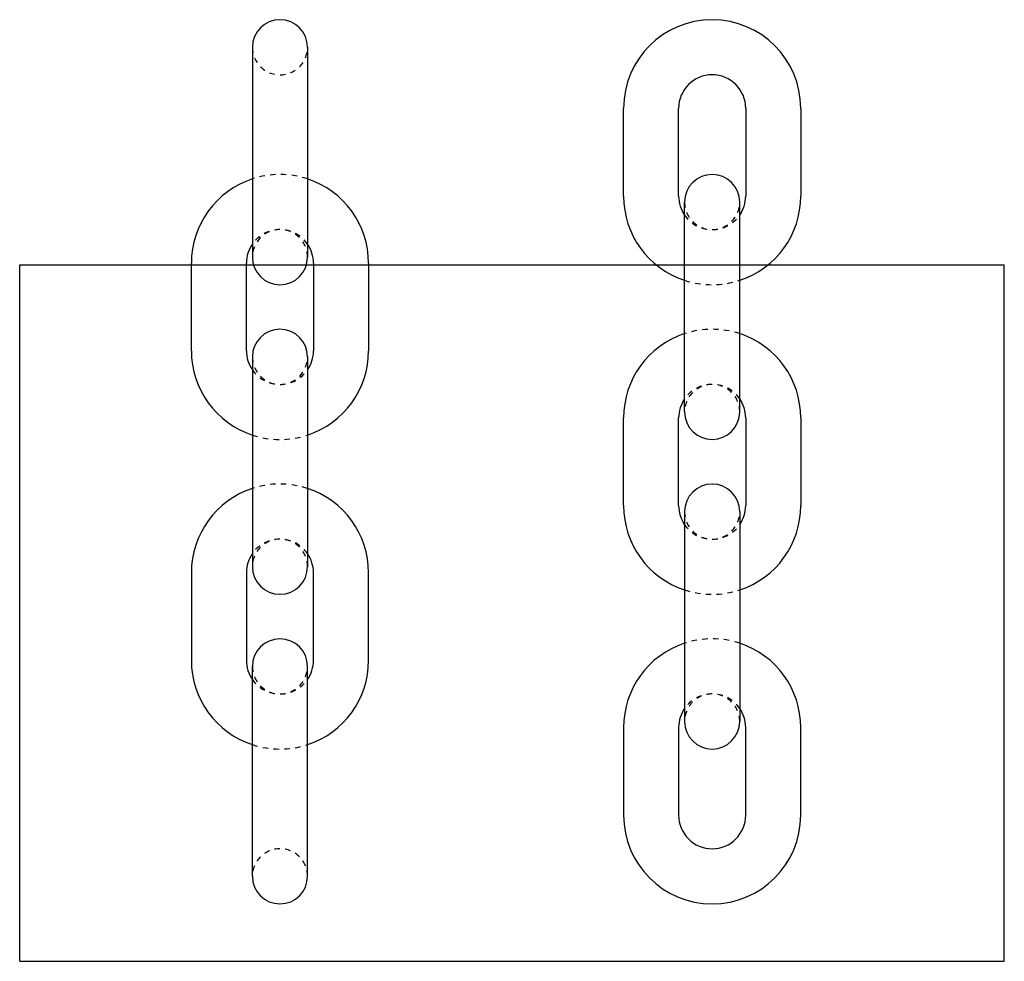
# Model space of a CAD drawing. Extents: x 0 to 420, y 0 to 402.
import ezdxf

# ---------------------------------------------------------------- set-up
doc = ezdxf.new("R2010")
doc.units = 0
doc.header["$LTSCALE"] = 23.1
doc.linetypes.add('HIDDEN', pattern=[0.2, 0.1, -0.1])
doc.layers.get('0').update_dxf_attribs({"linetype": 'CONTINUOUS'})
doc.layers.add('DEFAULT_2', color=8, linetype='HIDDEN')

msp = doc.modelspace()

# ---------------------------------------------------------------- linework, layer by layer
at = {"color": 7, "linetype": 'CONTINUOUS'}
for p, q in [((99.27, 389.75), (99.27, 300.25)), ((122.77, 389.75), (122.77, 300.25)), ((257.58, 326.3), (257.58, 363.7)), ((281.08, 326.3), (281.08, 363.7)), ((309.68, 363.7), (309.68, 326.3)), ((333.18, 363.7), (333.18, 326.3)), ((283.63, 234.25), (283.63, 323.75)), ((307.13, 234.25), (307.13, 323.75)), ((0, 0), (0, 297)), ((0, 297), (420, 297)), ((73.22, 260.3), (73.22, 297.7)), ((96.72, 260.3), (96.72, 297.7)), ((125.32, 297.7), (125.32, 260.3)), ((148.82, 297.7), (148.82, 260.3)), ((420, 0), (420, 297)), ((99.27, 257.75), (99.27, 168.25)), ((122.77, 257.75), (122.77, 168.25)), ((257.58, 194.3), (257.58, 231.7)), ((281.08, 194.3), (281.08, 231.7)), ((309.68, 231.7), (309.68, 194.3)), ((333.18, 231.7), (333.18, 194.3)), ((283.63, 191.75), (283.63, 102.25)), ((307.13, 191.75), (307.13, 102.25)), ((73.22, 165.7), (73.22, 128.3)), ((96.72, 165.7), (96.72, 128.3)), ((125.32, 128.3), (125.32, 165.7)), ((148.82, 128.3), (148.82, 165.7)), ((99.27, 36.25), (99.27, 125.75)), ((122.77, 36.25), (122.77, 125.75)), ((257.58, 99.7), (257.58, 62.3)), ((281.08, 99.7), (281.08, 62.3)), ((309.68, 62.3), (309.68, 99.7)), ((333.18, 62.3), (333.18, 99.7)), ((0, 0), (420, 0))]:
    msp.add_line(p, q, dxfattribs=at)
for centre, radius, start, end in [((111.02, 389.75), 11.75, 0, 180), ((295.38, 363.7), 37.8, 0, 180), ((295.38, 363.7), 14.3, 0, 180), ((111.02, 297.7), 37.8, 108.1166, 180), ((111.02, 297.7), 37.8, 0, 71.8834), ((295.38, 323.75), 11.75, 0, 180), ((295.38, 326.3), 37.8, 180, 251.8834), ((295.38, 326.3), 14.3, 180, 214.6939), ((295.38, 326.3), 37.8, 288.1166, 360), ((295.38, 326.3), 14.3, 325.3061, 360), ((111.02, 297.7), 14.3, 145.3061, 180), ((111.02, 297.7), 14.3, 0, 34.6939), ((111.02, 300.25), 11.75, 180, 360), ((111.02, 257.75), 11.75, 0, 180), ((295.38, 231.7), 37.8, 108.1166, 180), ((295.38, 231.7), 37.8, 0, 71.8834), ((111.02, 260.3), 37.8, 180, 251.8834), ((111.02, 260.3), 14.3, 180, 214.6939), ((111.02, 260.3), 37.8, 288.1166, 360), ((111.02, 260.3), 14.3, 325.3061, 360), ((295.38, 231.7), 14.3, 145.3061, 180), ((295.38, 231.7), 14.3, 0, 34.6939), ((295.38, 234.25), 11.75, 180, 360), ((111.02, 165.7), 37.8, 108.1166, 180), ((111.02, 165.7), 37.8, 0, 71.8834), ((295.38, 191.75), 11.75, 0, 180), ((295.38, 194.3), 37.8, 180, 251.8834), ((295.38, 194.3), 14.3, 180, 214.6939), ((295.38, 194.3), 37.8, 288.1166, 360), ((295.38, 194.3), 14.3, 325.3061, 360), ((111.02, 165.7), 14.3, 145.3061, 180), ((111.02, 165.7), 14.3, 0, 34.6939), ((111.02, 168.25), 11.75, 180, 360), ((111.02, 125.75), 11.75, 0, 180), ((295.38, 99.7), 37.8, 108.1166, 180), ((295.38, 99.7), 37.8, 0, 71.8834), ((111.02, 128.3), 37.8, 180, 251.8834), ((111.02, 128.3), 14.3, 180, 214.6939), ((111.02, 128.3), 37.8, 288.1166, 360), ((111.02, 128.3), 14.3, 325.3061, 360), ((295.38, 99.7), 14.3, 145.3061, 180), ((295.38, 99.7), 14.3, 0, 34.6939), ((295.38, 102.25), 11.75, 180, 360), ((295.38, 62.3), 37.8, 180, 360), ((295.38, 62.3), 14.3, 180, 360), ((111.02, 36.25), 11.75, 180, 360)]:
    msp.add_arc(centre, radius, start, end, dxfattribs=at)
at = {"layer": 'DEFAULT_2', "color": 8, "linetype": 'HIDDEN'}
for centre, radius, start, end in [((111.02, 389.75), 11.75, 180, 360), ((111.02, 297.7), 37.8, 71.8834, 108.1166), ((295.38, 323.75), 11.75, 180, 360), ((295.38, 326.3), 14.3, 214.6939, 325.3061), ((111.02, 297.7), 14.3, 34.6939, 145.3061), ((111.02, 300.25), 11.75, 0, 180), ((295.38, 326.3), 37.8, 251.8834, 288.1166), ((295.38, 231.7), 37.8, 71.8834, 108.1166), ((111.02, 257.75), 11.75, 180, 360), ((111.02, 260.3), 14.3, 214.6939, 325.3061), ((295.38, 231.7), 14.3, 34.6939, 145.3061), ((295.38, 234.25), 11.75, 0, 180), ((111.02, 260.3), 37.8, 251.8834, 288.1166), ((111.02, 165.7), 37.8, 71.8834, 108.1166), ((295.38, 191.75), 11.75, 180, 360), ((295.38, 194.3), 14.3, 214.6939, 325.3061), ((111.02, 165.7), 14.3, 34.6939, 145.3061), ((111.02, 168.25), 11.75, 0, 180), ((295.38, 194.3), 37.8, 251.8834, 288.1166), ((295.38, 99.7), 37.8, 71.8834, 108.1166), ((111.02, 125.75), 11.75, 180, 360), ((111.02, 128.3), 14.3, 214.6939, 325.3061), ((295.38, 99.7), 14.3, 34.6939, 145.3061), ((295.38, 102.25), 11.75, 0, 180), ((111.02, 128.3), 37.8, 251.8834, 288.1166), ((111.02, 36.25), 11.75, 0, 180)]:
    msp.add_arc(centre, radius, start, end, dxfattribs=at)

doc.saveas('drawing.dxf')
